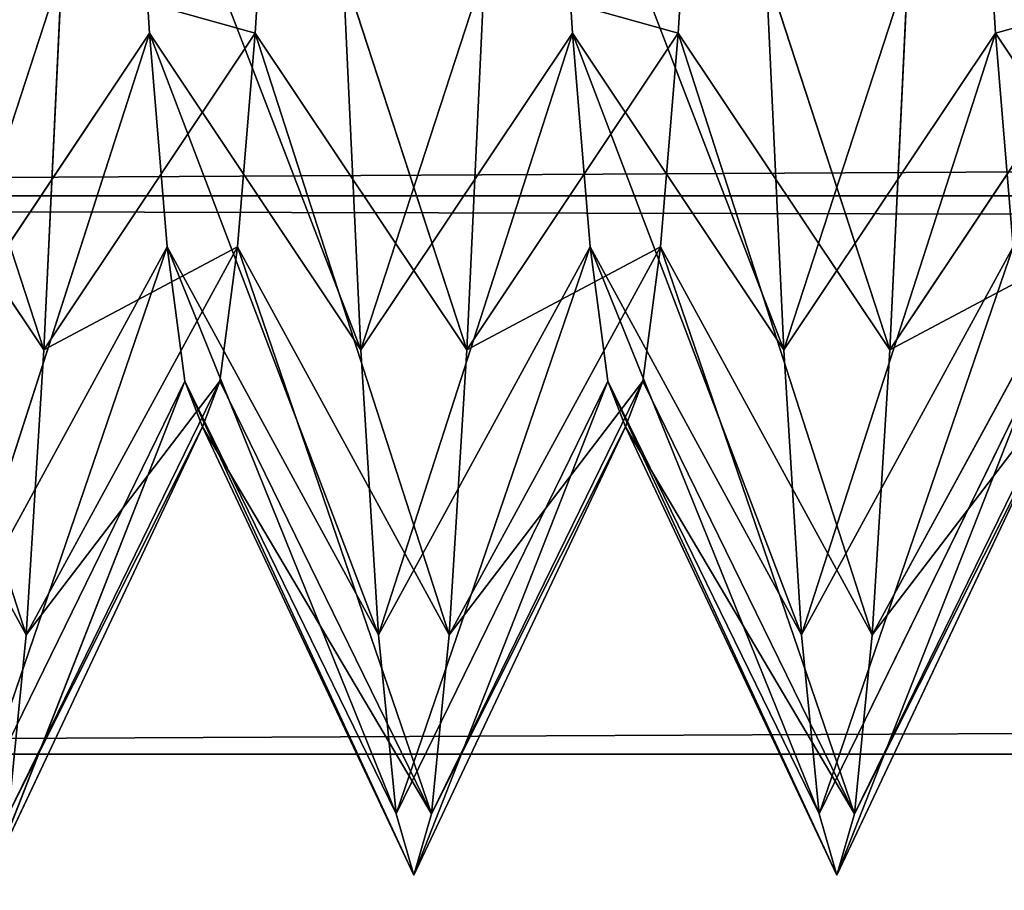
# Model space of a CAD drawing. Units: millimetres. Extents: x -1 to 2155, y 0 to 2538.
# Drawn here: x 23 to 25, y 79 to 81 of the extents above; entities that cross this region are included whole.
import ezdxf

# ---------------------------------------------------------------- set-up
doc = ezdxf.new("R2010")
doc.units = ezdxf.units.MM
doc.header["$LTSCALE"] = 25.4
doc.layers.get('0').update_dxf_attribs({"true_color": 0xffffff})

# ---------------------------------------------------------------- blocks, each defined once
blk = doc.blocks.new('Grupuj#20')
at = {"color": 0}
for p, q in [((23.3529, 80.1076, 427.5334), (22.9216, 81.4328, 427.3036)), ((23.3529, 80.1076, 427.5334), (22.9216, 81.4328, 427.3036)), ((23.1177, 80.1076, 421.8904), (23.549, 81.4328, 422.1202)), ((23.1177, 80.1076, 421.8904), (23.549, 81.4328, 422.1202)), ((23.549, 81.4328, 422.1202), (23.5882, 80.813, 422.5957)), ((23.549, 81.4328, 422.1202), (24.0588, 80.1076, 421.8904)), ((23.549, 81.4328, 422.1202), (24.0588, 80.1076, 421.8904)), ((23.549, 81.4328, 422.1202), (23.5882, 80.813, 422.5957)), ((23.8235, 80.813, 426.828), (23.8627, 81.4328, 427.3036)), ((23.8235, 80.813, 426.828), (23.8627, 81.4328, 427.3036)), ((24.2941, 80.1076, 427.5334), (23.8627, 81.4328, 427.3036)), ((24.2941, 80.1076, 427.5334), (23.8627, 81.4328, 427.3036)), ((24.0588, 80.1076, 421.8904), (24.4902, 81.4328, 422.1202)), ((24.0588, 80.1076, 421.8904), (24.4902, 81.4328, 422.1202)), ((24.4902, 81.4328, 422.1202), (24.5294, 80.813, 422.5957)), ((24.4902, 81.4328, 422.1202), (25, 80.1076, 421.8904)), ((24.4902, 81.4328, 422.1202), (25, 80.1076, 421.8904)), ((24.4902, 81.4328, 422.1202), (24.5294, 80.813, 422.5957)), ((24.7647, 80.813, 426.828), (24.8039, 81.4328, 427.3036)), ((24.7647, 80.813, 426.828), (24.8039, 81.4328, 427.3036)), ((25.2353, 80.1076, 427.5334), (24.8039, 81.4328, 427.3036)), ((25.2353, 80.1076, 427.5334), (24.8039, 81.4328, 427.3036)), ((25, 80.1076, 421.8904), (25.4314, 81.4328, 422.1202)), ((25, 80.1076, 421.8904), (25.4314, 81.4328, 422.1202)), ((25.4314, 81.4328, 422.1202), (25.4706, 80.813, 422.5957)), ((25.4314, 81.4328, 422.1202), (25.4706, 80.813, 422.5957)), ((23.3529, 80.1076, 427.5334), (23.3922, 80.934, 428.1675)), ((23.3529, 80.1076, 427.5334), (23.3922, 80.934, 428.1675)), ((23.8235, 80.813, 426.828), (23.3922, 80.934, 428.1675)), ((23.8235, 80.813, 426.828), (23.3922, 80.934, 428.1675)), ((24.0196, 80.934, 421.2562), (24.0588, 80.1076, 421.8904)), ((24.0196, 80.934, 421.2562), (24.0588, 80.1076, 421.8904)), ((24.2941, 80.1076, 427.5334), (24.3333, 80.934, 428.1675)), ((24.2941, 80.1076, 427.5334), (24.3333, 80.934, 428.1675)), ((24.7647, 80.813, 426.828), (24.3333, 80.934, 428.1675)), ((24.7647, 80.813, 426.828), (24.3333, 80.934, 428.1675)), ((24.9608, 80.934, 421.2562), (25, 80.1076, 421.8904)), ((24.9608, 80.934, 421.2562), (25, 80.1076, 421.8904)), ((25.2353, 80.1076, 427.5334), (25.2745, 80.934, 428.1675)), ((25.2353, 80.1076, 427.5334), (25.2745, 80.934, 428.1675)), ((25.4706, 80.813, 422.5957), (25.902, 80.934, 421.2562)), ((25.4706, 80.813, 422.5957), (25.902, 80.934, 421.2562)), ((23.3529, 80.1076, 427.5334), (22.8824, 80.813, 426.828)), ((23.3529, 80.1076, 427.5334), (22.8824, 80.813, 426.828)), ((23.3137, 79.4735, 426.707), (22.8824, 80.813, 426.828)), ((23.3137, 79.4735, 426.707), (22.8824, 80.813, 426.828)), ((23.5882, 80.813, 422.5957), (23.1177, 80.1076, 421.8904)), ((23.5882, 80.813, 422.5957), (23.1177, 80.1076, 421.8904)), ((23.1569, 79.4735, 422.7168), (23.5882, 80.813, 422.5957)), ((23.1569, 79.4735, 422.7168), (23.5882, 80.813, 422.5957)), ((23.8235, 80.813, 426.828), (23.3529, 80.1076, 427.5334)), ((23.8235, 80.813, 426.828), (23.3529, 80.1076, 427.5334)), ((23.5882, 80.813, 422.5957), (23.6275, 80.3374, 423.2155)), ((23.5882, 80.813, 422.5957), (24.098, 79.4735, 422.7168)), ((24.0588, 80.1076, 421.8904), (23.5882, 80.813, 422.5957)), ((23.5882, 80.813, 422.5957), (24.098, 79.4735, 422.7168)), ((24.0588, 80.1076, 421.8904), (23.5882, 80.813, 422.5957)), ((23.5882, 80.813, 422.5957), (23.6275, 80.3374, 423.2155)), ((23.7843, 80.3374, 426.2082), (23.8235, 80.813, 426.828)), ((23.7843, 80.3374, 426.2082), (23.8235, 80.813, 426.828)), ((24.2941, 80.1076, 427.5334), (23.8235, 80.813, 426.828)), ((24.2941, 80.1076, 427.5334), (23.8235, 80.813, 426.828)), ((24.2549, 79.4735, 426.707), (23.8235, 80.813, 426.828)), ((24.2549, 79.4735, 426.707), (23.8235, 80.813, 426.828)), ((24.5294, 80.813, 422.5957), (24.0588, 80.1076, 421.8904)), ((24.5294, 80.813, 422.5957), (24.0588, 80.1076, 421.8904)), ((24.098, 79.4735, 422.7168), (24.5294, 80.813, 422.5957)), ((24.098, 79.4735, 422.7168), (24.5294, 80.813, 422.5957)), ((24.7647, 80.813, 426.828), (24.2941, 80.1076, 427.5334)), ((24.7647, 80.813, 426.828), (24.2941, 80.1076, 427.5334)), ((25, 80.1076, 421.8904), (24.5294, 80.813, 422.5957)), ((24.5294, 80.813, 422.5957), (24.5686, 80.3374, 423.2155)), ((24.5294, 80.813, 422.5957), (25.0392, 79.4735, 422.7168)), ((25, 80.1076, 421.8904), (24.5294, 80.813, 422.5957)), ((24.5294, 80.813, 422.5957), (25.0392, 79.4735, 422.7168)), ((24.5294, 80.813, 422.5957), (24.5686, 80.3374, 423.2155)), ((24.7255, 80.3374, 426.2082), (24.7647, 80.813, 426.828)), ((24.7255, 80.3374, 426.2082), (24.7647, 80.813, 426.828)), ((25.2353, 80.1076, 427.5334), (24.7647, 80.813, 426.828)), ((25.1961, 79.4735, 426.707), (24.7647, 80.813, 426.828)), ((25.2353, 80.1076, 427.5334), (24.7647, 80.813, 426.828)), ((25.1961, 79.4735, 426.707), (24.7647, 80.813, 426.828)), ((25.4706, 80.813, 422.5957), (25, 80.1076, 421.8904)), ((25.4706, 80.813, 422.5957), (25, 80.1076, 421.8904)), ((25.0392, 79.4735, 422.7168), (25.4706, 80.813, 422.5957)), ((25.0392, 79.4735, 422.7168), (25.4706, 80.813, 422.5957)), ((25.7059, 80.813, 426.828), (25.2353, 80.1076, 427.5334)), ((25.7059, 80.813, 426.828), (25.2353, 80.1076, 427.5334)), ((25.4706, 80.813, 422.5957), (25.5098, 80.3374, 423.2155)), ((25.9412, 80.1076, 421.8904), (25.4706, 80.813, 422.5957)), ((25.9412, 80.1076, 421.8904), (25.4706, 80.813, 422.5957)), ((25.4706, 80.813, 422.5957), (25.5098, 80.3374, 423.2155)), ((542, 80.4504, 449.4002), (8, 80.4504, 449.4002)), ((542, 80.4504, 449.4002), (8, 80.4504, 449.4002)), ((273, 80.4504, 439.0079), (16, 80.4504, 439.0079)), ((273, 80.4504, 439.0079), (16, 80.4504, 439.0079)), ((23.3137, 79.4735, 426.707), (22.8431, 80.3374, 426.2082)), ((23.3137, 79.4735, 426.707), (22.8431, 80.3374, 426.2082)), ((23.6275, 80.3374, 423.2155), (23.1569, 79.4735, 422.7168)), ((23.6275, 80.3374, 423.2155), (23.1569, 79.4735, 422.7168)), ((23.1961, 79.0749, 423.6791), (23.6275, 80.3374, 423.2155)), ((23.1961, 79.0749, 423.6791), (23.6275, 80.3374, 423.2155)), ((23.7843, 80.3374, 426.2082), (23.3137, 79.4735, 426.707)), ((23.7843, 80.3374, 426.2082), (23.3137, 79.4735, 426.707)), ((23.7843, 80.3374, 426.2082), (23.3529, 80.1076, 427.5334)), ((23.7843, 80.3374, 426.2082), (23.3529, 80.1076, 427.5334)), ((24.098, 79.4735, 422.7168), (23.6275, 80.3374, 423.2155)), ((24.098, 79.4735, 422.7168), (23.6275, 80.3374, 423.2155)), ((23.6275, 80.3374, 423.2155), (24.1373, 79.0749, 423.6791)), ((23.6275, 80.3374, 423.2155), (23.6667, 80.0384, 423.9373)), ((23.6275, 80.3374, 423.2155), (24.1373, 79.0749, 423.6791)), ((23.6275, 80.3374, 423.2155), (23.6667, 80.0384, 423.9373)), ((23.7451, 80.0384, 425.4864), (23.7843, 80.3374, 426.2082)), ((23.7451, 80.0384, 425.4864), (23.7843, 80.3374, 426.2082)), ((24.2549, 79.4735, 426.707), (23.7843, 80.3374, 426.2082)), ((24.2157, 79.0749, 425.7446), (23.7843, 80.3374, 426.2082)), ((24.2157, 79.0749, 425.7446), (23.7843, 80.3374, 426.2082)), ((24.2549, 79.4735, 426.707), (23.7843, 80.3374, 426.2082)), ((24.5686, 80.3374, 423.2155), (24.098, 79.4735, 422.7168)), ((24.5686, 80.3374, 423.2155), (24.098, 79.4735, 422.7168)), ((24.1373, 79.0749, 423.6791), (24.5686, 80.3374, 423.2155)), ((24.1373, 79.0749, 423.6791), (24.5686, 80.3374, 423.2155)), ((24.7255, 80.3374, 426.2082), (24.2549, 79.4735, 426.707)), ((24.7255, 80.3374, 426.2082), (24.2549, 79.4735, 426.707)), ((24.7255, 80.3374, 426.2082), (24.2941, 80.1076, 427.5334)), ((24.7255, 80.3374, 426.2082), (24.2941, 80.1076, 427.5334)), ((24.5686, 80.3374, 423.2155), (24.6078, 80.0384, 423.9373)), ((24.5686, 80.3374, 423.2155), (25.0784, 79.0749, 423.6791)), ((25.0392, 79.4735, 422.7168), (24.5686, 80.3374, 423.2155)), ((24.5686, 80.3374, 423.2155), (25.0784, 79.0749, 423.6791)), ((25.0392, 79.4735, 422.7168), (24.5686, 80.3374, 423.2155)), ((24.5686, 80.3374, 423.2155), (24.6078, 80.0384, 423.9373)), ((24.6863, 80.0384, 425.4864), (24.7255, 80.3374, 426.2082)), ((24.6863, 80.0384, 425.4864), (24.7255, 80.3374, 426.2082)), ((25.1961, 79.4735, 426.707), (24.7255, 80.3374, 426.2082)), ((25.1569, 79.0749, 425.7446), (24.7255, 80.3374, 426.2082)), ((25.1961, 79.4735, 426.707), (24.7255, 80.3374, 426.2082)), ((25.1569, 79.0749, 425.7446), (24.7255, 80.3374, 426.2082)), ((25.5098, 80.3374, 423.2155), (25.0392, 79.4735, 422.7168)), ((25.5098, 80.3374, 423.2155), (25.0392, 79.4735, 422.7168)), ((25.0784, 79.0749, 423.6791), (25.5098, 80.3374, 423.2155)), ((25.0784, 79.0749, 423.6791), (25.5098, 80.3374, 423.2155)), ((25.6667, 80.3374, 426.2082), (25.1961, 79.4735, 426.707)), ((25.6667, 80.3374, 426.2082), (25.1961, 79.4735, 426.707)), ((25.6667, 80.3374, 426.2082), (25.2353, 80.1076, 427.5334)), ((25.6667, 80.3374, 426.2082), (25.2353, 80.1076, 427.5334)), ((23.3137, 79.4735, 426.707), (23.3529, 80.1076, 427.5334)), ((23.3137, 79.4735, 426.707), (23.3529, 80.1076, 427.5334)), ((24.0588, 80.1076, 421.8904), (24.098, 79.4735, 422.7168)), ((24.0588, 80.1076, 421.8904), (24.098, 79.4735, 422.7168)), ((24.2549, 79.4735, 426.707), (24.2941, 80.1076, 427.5334)), ((24.2549, 79.4735, 426.707), (24.2941, 80.1076, 427.5334)), ((25, 80.1076, 421.8904), (25.0392, 79.4735, 422.7168)), ((25, 80.1076, 421.8904), (25.0392, 79.4735, 422.7168)), ((25.1961, 79.4735, 426.707), (25.2353, 80.1076, 427.5334)), ((25.1961, 79.4735, 426.707), (25.2353, 80.1076, 427.5334)), ((23.6667, 80.0384, 423.9373), (23.1961, 79.0749, 423.6791)), ((23.6667, 80.0384, 423.9373), (23.1961, 79.0749, 423.6791)), ((23.2353, 78.9389, 424.7119), (23.6667, 80.0384, 423.9373)), ((23.2353, 78.9389, 424.7119), (23.6667, 80.0384, 423.9373)), ((23.7451, 80.0384, 425.4864), (23.2745, 79.0749, 425.7446)), ((23.7451, 80.0384, 425.4864), (23.2745, 79.0749, 425.7446)), ((23.7451, 80.0384, 425.4864), (23.3137, 79.4735, 426.707)), ((23.7451, 80.0384, 425.4864), (23.3137, 79.4735, 426.707)), ((23.6667, 80.0384, 423.9373), (23.7059, 79.9365, 424.7119)), ((23.6667, 80.0384, 423.9373), (24.1765, 78.9389, 424.7119)), ((24.1373, 79.0749, 423.6791), (23.6667, 80.0384, 423.9373)), ((23.6667, 80.0384, 423.9373), (24.1765, 78.9389, 424.7119)), ((24.1373, 79.0749, 423.6791), (23.6667, 80.0384, 423.9373)), ((23.6667, 80.0384, 423.9373), (23.7059, 79.9365, 424.7119)), ((23.7059, 79.9365, 424.7119), (23.7451, 80.0384, 425.4864)), ((23.7059, 79.9365, 424.7119), (23.7451, 80.0384, 425.4864)), ((24.2157, 79.0749, 425.7446), (23.7451, 80.0384, 425.4864)), ((24.2157, 79.0749, 425.7446), (23.7451, 80.0384, 425.4864)), ((24.6078, 80.0384, 423.9373), (24.1373, 79.0749, 423.6791)), ((24.6078, 80.0384, 423.9373), (24.1373, 79.0749, 423.6791)), ((24.1765, 78.9389, 424.7119), (24.6078, 80.0384, 423.9373)), ((24.1765, 78.9389, 424.7119), (24.6078, 80.0384, 423.9373)), ((24.6863, 80.0384, 425.4864), (24.2157, 79.0749, 425.7446)), ((24.6863, 80.0384, 425.4864), (24.2157, 79.0749, 425.7446)), ((24.6863, 80.0384, 425.4864), (24.2549, 79.4735, 426.707)), ((24.6863, 80.0384, 425.4864), (24.2549, 79.4735, 426.707)), ((24.6078, 80.0384, 423.9373), (24.6471, 79.9365, 424.7119)), ((24.6078, 80.0384, 423.9373), (25.1177, 78.9389, 424.7119)), ((25.0784, 79.0749, 423.6791), (24.6078, 80.0384, 423.9373)), ((24.6078, 80.0384, 423.9373), (25.1177, 78.9389, 424.7119)), ((25.0784, 79.0749, 423.6791), (24.6078, 80.0384, 423.9373)), ((24.6078, 80.0384, 423.9373), (24.6471, 79.9365, 424.7119)), ((24.6471, 79.9365, 424.7119), (24.6863, 80.0384, 425.4864)), ((24.6471, 79.9365, 424.7119), (24.6863, 80.0384, 425.4864)), ((25.1569, 79.0749, 425.7446), (24.6863, 80.0384, 425.4864)), ((25.1569, 79.0749, 425.7446), (24.6863, 80.0384, 425.4864)), ((25.549, 80.0384, 423.9373), (25.0784, 79.0749, 423.6791)), ((25.549, 80.0384, 423.9373), (25.0784, 79.0749, 423.6791)), ((25.1177, 78.9389, 424.7119), (25.549, 80.0384, 423.9373)), ((25.1177, 78.9389, 424.7119), (25.549, 80.0384, 423.9373)), ((25.6275, 80.0384, 425.4864), (25.1569, 79.0749, 425.7446)), ((25.6275, 80.0384, 425.4864), (25.1569, 79.0749, 425.7446)), ((25.6275, 80.0384, 425.4864), (25.1961, 79.4735, 426.707)), ((25.6275, 80.0384, 425.4864), (25.1961, 79.4735, 426.707)), ((23.7059, 79.9365, 424.7119), (23.2353, 78.9389, 424.7119)), ((23.7059, 79.9365, 424.7119), (23.2353, 78.9389, 424.7119)), ((23.2745, 79.0749, 425.7446), (23.7059, 79.9365, 424.7119)), ((23.2745, 79.0749, 425.7446), (23.7059, 79.9365, 424.7119)), ((23.7059, 79.9365, 424.7119), (24.2157, 79.0749, 425.7446)), ((24.1765, 78.9389, 424.7119), (23.7059, 79.9365, 424.7119)), ((24.1765, 78.9389, 424.7119), (23.7059, 79.9365, 424.7119)), ((23.7059, 79.9365, 424.7119), (24.2157, 79.0749, 425.7446)), ((24.6471, 79.9365, 424.7119), (24.1765, 78.9389, 424.7119)), ((24.6471, 79.9365, 424.7119), (24.1765, 78.9389, 424.7119)), ((24.2157, 79.0749, 425.7446), (24.6471, 79.9365, 424.7119)), ((24.2157, 79.0749, 425.7446), (24.6471, 79.9365, 424.7119)), ((25.1177, 78.9389, 424.7119), (24.6471, 79.9365, 424.7119)), ((24.6471, 79.9365, 424.7119), (25.1569, 79.0749, 425.7446)), ((25.1177, 78.9389, 424.7119), (24.6471, 79.9365, 424.7119)), ((24.6471, 79.9365, 424.7119), (25.1569, 79.0749, 425.7446)), ((25.5882, 79.9365, 424.7119), (25.1177, 78.9389, 424.7119)), ((25.5882, 79.9365, 424.7119), (25.1177, 78.9389, 424.7119)), ((25.1569, 79.0749, 425.7446), (25.5882, 79.9365, 424.7119)), ((25.1569, 79.0749, 425.7446), (25.5882, 79.9365, 424.7119)), ((23.2745, 79.0749, 425.7446), (23.3137, 79.4735, 426.707)), ((23.2745, 79.0749, 425.7446), (23.3137, 79.4735, 426.707)), ((24.098, 79.4735, 422.7168), (24.1373, 79.0749, 423.6791)), ((24.098, 79.4735, 422.7168), (24.1373, 79.0749, 423.6791)), ((24.2157, 79.0749, 425.7446), (24.2549, 79.4735, 426.707)), ((24.2157, 79.0749, 425.7446), (24.2549, 79.4735, 426.707)), ((25.0392, 79.4735, 422.7168), (25.0784, 79.0749, 423.6791)), ((25.0392, 79.4735, 422.7168), (25.0784, 79.0749, 423.6791)), ((25.1569, 79.0749, 425.7446), (25.1961, 79.4735, 426.707)), ((25.1569, 79.0749, 425.7446), (25.1961, 79.4735, 426.707)), ((542, 79.2078, 448.4467), (8, 79.2078, 448.4467)), ((542, 79.2078, 448.4467), (8, 79.2078, 448.4467)), ((273, 79.2078, 439.9614), (16, 79.2078, 439.9614)), ((273, 79.2078, 439.9614), (16, 79.2078, 439.9614)), ((24.1373, 79.0749, 423.6791), (24.1765, 78.9389, 424.7119)), ((24.1373, 79.0749, 423.6791), (24.1765, 78.9389, 424.7119)), ((24.1765, 78.9389, 424.7119), (24.2157, 79.0749, 425.7446)), ((24.1765, 78.9389, 424.7119), (24.2157, 79.0749, 425.7446)), ((25.0784, 79.0749, 423.6791), (25.1177, 78.9389, 424.7119)), ((25.0784, 79.0749, 423.6791), (25.1177, 78.9389, 424.7119)), ((25.1177, 78.9389, 424.7119), (25.1569, 79.0749, 425.7446)), ((25.1177, 78.9389, 424.7119), (25.1569, 79.0749, 425.7446))]:
    blk.add_line(p, q, dxfattribs=at)
mesh = blk.add_polyface(dxfattribs=at)
corners = [(542, 80.4504, 449.4002), (8, 81.8975, 449.9996), (8, 80.4504, 449.4002), (542, 81.8975, 449.9996)]
mesh.append_faces([[corners[k] for k in face] for face in [(0, 1, 2), (1, 0, 3)]], dxfattribs={"vtx0": -1, "color": 0})
mesh = blk.add_polyface(dxfattribs=at)
corners = [(273, 81.8975, 438.4085), (16, 80.4504, 439.0079), (16, 81.8975, 438.4085), (273, 80.4504, 439.0079)]
mesh.append_faces([[corners[k] for k in face] for face in [(0, 1, 2), (1, 0, 3)]], dxfattribs={"vtx0": -1, "color": 0})
mesh = blk.add_polyface(dxfattribs=at)
corners = [(22.9216, 81.4328, 427.3036), (22.8824, 80.813, 426.828), (23.3529, 80.1076, 427.5334)]
mesh.append_faces([[corners[k] for k in face] for face in [(0, 1, 2)]], dxfattribs={"color": 0})
mesh = blk.add_polyface(dxfattribs=at)
corners = [(22.9216, 81.4328, 427.3036), (23.3529, 80.1076, 427.5334), (23.3922, 80.934, 428.1675)]
mesh.append_faces([[corners[k] for k in face] for face in [(0, 1, 2)]], dxfattribs={"color": 0})
mesh = blk.add_polyface(dxfattribs=at)
corners = [(23.549, 81.4328, 422.1202), (23.1177, 80.1076, 421.8904), (23.0784, 80.934, 421.2562)]
mesh.append_faces([[corners[k] for k in face] for face in [(0, 1, 2)]], dxfattribs={"color": 0})
mesh = blk.add_polyface(dxfattribs=at)
corners = [(23.549, 81.4328, 422.1202), (23.5882, 80.813, 422.5957), (23.1177, 80.1076, 421.8904)]
mesh.append_faces([[corners[k] for k in face] for face in [(0, 1, 2)]], dxfattribs={"color": 0})
mesh = blk.add_polyface(dxfattribs=at)
corners = [(23.8627, 81.4328, 427.3036), (23.3922, 80.934, 428.1675), (23.8235, 80.813, 426.828)]
mesh.append_faces([[corners[k] for k in face] for face in [(0, 1, 2)]], dxfattribs={"color": 0})
mesh = blk.add_polyface(dxfattribs=at)
corners = [(23.549, 81.4328, 422.1202), (24.0588, 80.1076, 421.8904), (23.5882, 80.813, 422.5957)]
mesh.append_faces([[corners[k] for k in face] for face in [(0, 1, 2)]], dxfattribs={"color": 0})
mesh = blk.add_polyface(dxfattribs=at)
corners = [(23.549, 81.4328, 422.1202), (24.0196, 80.934, 421.2562), (24.0588, 80.1076, 421.8904)]
mesh.append_faces([[corners[k] for k in face] for face in [(0, 1, 2)]], dxfattribs={"color": 0})
mesh = blk.add_polyface(dxfattribs=at)
corners = [(23.8627, 81.4328, 427.3036), (23.8235, 80.813, 426.828), (24.2941, 80.1076, 427.5334)]
mesh.append_faces([[corners[k] for k in face] for face in [(0, 1, 2)]], dxfattribs={"color": 0})
mesh = blk.add_polyface(dxfattribs=at)
corners = [(23.8627, 81.4328, 427.3036), (24.2941, 80.1076, 427.5334), (24.3333, 80.934, 428.1675)]
mesh.append_faces([[corners[k] for k in face] for face in [(0, 1, 2)]], dxfattribs={"color": 0})
mesh = blk.add_polyface(dxfattribs=at)
corners = [(24.4902, 81.4328, 422.1202), (24.0588, 80.1076, 421.8904), (24.0196, 80.934, 421.2562)]
mesh.append_faces([[corners[k] for k in face] for face in [(0, 1, 2)]], dxfattribs={"color": 0})
mesh = blk.add_polyface(dxfattribs=at)
corners = [(24.4902, 81.4328, 422.1202), (24.5294, 80.813, 422.5957), (24.0588, 80.1076, 421.8904)]
mesh.append_faces([[corners[k] for k in face] for face in [(0, 1, 2)]], dxfattribs={"color": 0})
mesh = blk.add_polyface(dxfattribs=at)
corners = [(24.8039, 81.4328, 427.3036), (24.3333, 80.934, 428.1675), (24.7647, 80.813, 426.828)]
mesh.append_faces([[corners[k] for k in face] for face in [(0, 1, 2)]], dxfattribs={"color": 0})
mesh = blk.add_polyface(dxfattribs=at)
corners = [(24.4902, 81.4328, 422.1202), (25, 80.1076, 421.8904), (24.5294, 80.813, 422.5957)]
mesh.append_faces([[corners[k] for k in face] for face in [(0, 1, 2)]], dxfattribs={"color": 0})
mesh = blk.add_polyface(dxfattribs=at)
corners = [(24.4902, 81.4328, 422.1202), (24.9608, 80.934, 421.2562), (25, 80.1076, 421.8904)]
mesh.append_faces([[corners[k] for k in face] for face in [(0, 1, 2)]], dxfattribs={"color": 0})
mesh = blk.add_polyface(dxfattribs=at)
corners = [(24.8039, 81.4328, 427.3036), (24.7647, 80.813, 426.828), (25.2353, 80.1076, 427.5334)]
mesh.append_faces([[corners[k] for k in face] for face in [(0, 1, 2)]], dxfattribs={"color": 0})
mesh = blk.add_polyface(dxfattribs=at)
corners = [(24.8039, 81.4328, 427.3036), (25.2353, 80.1076, 427.5334), (25.2745, 80.934, 428.1675)]
mesh.append_faces([[corners[k] for k in face] for face in [(0, 1, 2)]], dxfattribs={"color": 0})
mesh = blk.add_polyface(dxfattribs=at)
corners = [(25.4314, 81.4328, 422.1202), (25, 80.1076, 421.8904), (24.9608, 80.934, 421.2562)]
mesh.append_faces([[corners[k] for k in face] for face in [(0, 1, 2)]], dxfattribs={"color": 0})
mesh = blk.add_polyface(dxfattribs=at)
corners = [(25.4314, 81.4328, 422.1202), (25.4706, 80.813, 422.5957), (25, 80.1076, 421.8904)]
mesh.append_faces([[corners[k] for k in face] for face in [(0, 1, 2)]], dxfattribs={"color": 0})
mesh = blk.add_polyface(dxfattribs=at)
corners = [(25.7451, 81.4328, 427.3036), (25.2745, 80.934, 428.1675), (25.7059, 80.813, 426.828)]
mesh.append_faces([[corners[k] for k in face] for face in [(0, 1, 2)]], dxfattribs={"color": 0})
mesh = blk.add_polyface(dxfattribs=at)
corners = [(25.4314, 81.4328, 422.1202), (25.902, 80.934, 421.2562), (25.4706, 80.813, 422.5957)]
mesh.append_faces([[corners[k] for k in face] for face in [(0, 1, 2)]], dxfattribs={"color": 0})
mesh = blk.add_polyface(dxfattribs=at)
corners = [(23.3922, 80.934, 428.1675), (23.3529, 80.1076, 427.5334), (23.8235, 80.813, 426.828)]
mesh.append_faces([[corners[k] for k in face] for face in [(0, 1, 2)]], dxfattribs={"color": 0})
mesh = blk.add_polyface(dxfattribs=at)
corners = [(24.3333, 80.934, 428.1675), (24.2941, 80.1076, 427.5334), (24.7647, 80.813, 426.828)]
mesh.append_faces([[corners[k] for k in face] for face in [(0, 1, 2)]], dxfattribs={"color": 0})
mesh = blk.add_polyface(dxfattribs=at)
corners = [(25.2745, 80.934, 428.1675), (25.2353, 80.1076, 427.5334), (25.7059, 80.813, 426.828)]
mesh.append_faces([[corners[k] for k in face] for face in [(0, 1, 2)]], dxfattribs={"color": 0})
mesh = blk.add_polyface(dxfattribs=at)
corners = [(25.902, 80.934, 421.2562), (25.9412, 80.1076, 421.8904), (25.4706, 80.813, 422.5957)]
mesh.append_faces([[corners[k] for k in face] for face in [(0, 1, 2)]], dxfattribs={"color": 0})
mesh = blk.add_polyface(dxfattribs=at)
corners = [(22.8824, 80.813, 426.828), (22.8431, 80.3374, 426.2082), (23.3137, 79.4735, 426.707)]
mesh.append_faces([[corners[k] for k in face] for face in [(0, 1, 2)]], dxfattribs={"color": 0})
mesh = blk.add_polyface(dxfattribs=at)
corners = [(22.8824, 80.813, 426.828), (23.3137, 79.4735, 426.707), (23.3529, 80.1076, 427.5334)]
mesh.append_faces([[corners[k] for k in face] for face in [(0, 1, 2)]], dxfattribs={"color": 0})
mesh = blk.add_polyface(dxfattribs=at)
corners = [(23.5882, 80.813, 422.5957), (23.1569, 79.4735, 422.7168), (23.1177, 80.1076, 421.8904)]
mesh.append_faces([[corners[k] for k in face] for face in [(0, 1, 2)]], dxfattribs={"color": 0})
mesh = blk.add_polyface(dxfattribs=at)
corners = [(23.5882, 80.813, 422.5957), (23.6275, 80.3374, 423.2155), (23.1569, 79.4735, 422.7168)]
mesh.append_faces([[corners[k] for k in face] for face in [(0, 1, 2)]], dxfattribs={"color": 0})
mesh = blk.add_polyface(dxfattribs=at)
corners = [(23.8235, 80.813, 426.828), (23.3529, 80.1076, 427.5334), (23.7843, 80.3374, 426.2082)]
mesh.append_faces([[corners[k] for k in face] for face in [(0, 1, 2)]], dxfattribs={"color": 0})
mesh = blk.add_polyface(dxfattribs=at)
corners = [(23.5882, 80.813, 422.5957), (24.098, 79.4735, 422.7168), (23.6275, 80.3374, 423.2155)]
mesh.append_faces([[corners[k] for k in face] for face in [(0, 1, 2)]], dxfattribs={"color": 0})
mesh = blk.add_polyface(dxfattribs=at)
corners = [(23.5882, 80.813, 422.5957), (24.0588, 80.1076, 421.8904), (24.098, 79.4735, 422.7168)]
mesh.append_faces([[corners[k] for k in face] for face in [(0, 1, 2)]], dxfattribs={"color": 0})
mesh = blk.add_polyface(dxfattribs=at)
corners = [(23.8235, 80.813, 426.828), (23.7843, 80.3374, 426.2082), (24.2549, 79.4735, 426.707)]
mesh.append_faces([[corners[k] for k in face] for face in [(0, 1, 2)]], dxfattribs={"color": 0})
mesh = blk.add_polyface(dxfattribs=at)
corners = [(23.8235, 80.813, 426.828), (24.2549, 79.4735, 426.707), (24.2941, 80.1076, 427.5334)]
mesh.append_faces([[corners[k] for k in face] for face in [(0, 1, 2)]], dxfattribs={"color": 0})
mesh = blk.add_polyface(dxfattribs=at)
corners = [(24.5294, 80.813, 422.5957), (24.098, 79.4735, 422.7168), (24.0588, 80.1076, 421.8904)]
mesh.append_faces([[corners[k] for k in face] for face in [(0, 1, 2)]], dxfattribs={"color": 0})
mesh = blk.add_polyface(dxfattribs=at)
corners = [(24.5294, 80.813, 422.5957), (24.5686, 80.3374, 423.2155), (24.098, 79.4735, 422.7168)]
mesh.append_faces([[corners[k] for k in face] for face in [(0, 1, 2)]], dxfattribs={"color": 0})
mesh = blk.add_polyface(dxfattribs=at)
corners = [(24.7647, 80.813, 426.828), (24.2941, 80.1076, 427.5334), (24.7255, 80.3374, 426.2082)]
mesh.append_faces([[corners[k] for k in face] for face in [(0, 1, 2)]], dxfattribs={"color": 0})
mesh = blk.add_polyface(dxfattribs=at)
corners = [(24.5294, 80.813, 422.5957), (25.0392, 79.4735, 422.7168), (24.5686, 80.3374, 423.2155)]
mesh.append_faces([[corners[k] for k in face] for face in [(0, 1, 2)]], dxfattribs={"color": 0})
mesh = blk.add_polyface(dxfattribs=at)
corners = [(24.5294, 80.813, 422.5957), (25, 80.1076, 421.8904), (25.0392, 79.4735, 422.7168)]
mesh.append_faces([[corners[k] for k in face] for face in [(0, 1, 2)]], dxfattribs={"color": 0})
mesh = blk.add_polyface(dxfattribs=at)
corners = [(24.7647, 80.813, 426.828), (24.7255, 80.3374, 426.2082), (25.1961, 79.4735, 426.707)]
mesh.append_faces([[corners[k] for k in face] for face in [(0, 1, 2)]], dxfattribs={"color": 0})
mesh = blk.add_polyface(dxfattribs=at)
corners = [(24.7647, 80.813, 426.828), (25.1961, 79.4735, 426.707), (25.2353, 80.1076, 427.5334)]
mesh.append_faces([[corners[k] for k in face] for face in [(0, 1, 2)]], dxfattribs={"color": 0})
mesh = blk.add_polyface(dxfattribs=at)
corners = [(25.4706, 80.813, 422.5957), (25.0392, 79.4735, 422.7168), (25, 80.1076, 421.8904)]
mesh.append_faces([[corners[k] for k in face] for face in [(0, 1, 2)]], dxfattribs={"color": 0})
mesh = blk.add_polyface(dxfattribs=at)
corners = [(25.4706, 80.813, 422.5957), (25.5098, 80.3374, 423.2155), (25.0392, 79.4735, 422.7168)]
mesh.append_faces([[corners[k] for k in face] for face in [(0, 1, 2)]], dxfattribs={"color": 0})
mesh = blk.add_polyface(dxfattribs=at)
corners = [(25.7059, 80.813, 426.828), (25.2353, 80.1076, 427.5334), (25.6667, 80.3374, 426.2082)]
mesh.append_faces([[corners[k] for k in face] for face in [(0, 1, 2)]], dxfattribs={"color": 0})
mesh = blk.add_polyface(dxfattribs=at)
corners = [(25.4706, 80.813, 422.5957), (25.9412, 80.1076, 421.8904), (25.5098, 80.3374, 423.2155)]
mesh.append_faces([[corners[k] for k in face] for face in [(0, 1, 2)]], dxfattribs={"color": 0})
mesh = blk.add_polyface(dxfattribs=at)
corners = [(542, 79.2078, 448.4467), (8, 80.4504, 449.4002), (8, 79.2078, 448.4467), (542, 80.4504, 449.4002)]
mesh.append_faces([[corners[k] for k in face] for face in [(0, 1, 2), (1, 0, 3)]], dxfattribs={"vtx0": -1, "color": 0})
mesh = blk.add_polyface(dxfattribs=at)
corners = [(273, 80.4504, 439.0079), (16, 79.2078, 439.9614), (16, 80.4504, 439.0079), (273, 79.2078, 439.9614)]
mesh.append_faces([[corners[k] for k in face] for face in [(0, 1, 2), (1, 0, 3)]], dxfattribs={"vtx0": -1, "color": 0})
mesh = blk.add_polyface(dxfattribs=at)
corners = [(22.8431, 80.3374, 426.2082), (23.2745, 79.0749, 425.7446), (23.3137, 79.4735, 426.707)]
mesh.append_faces([[corners[k] for k in face] for face in [(0, 1, 2)]], dxfattribs={"color": 0})
mesh = blk.add_polyface(dxfattribs=at)
corners = [(23.6275, 80.3374, 423.2155), (23.1961, 79.0749, 423.6791), (23.1569, 79.4735, 422.7168)]
mesh.append_faces([[corners[k] for k in face] for face in [(0, 1, 2)]], dxfattribs={"color": 0})
mesh = blk.add_polyface(dxfattribs=at)
corners = [(23.6275, 80.3374, 423.2155), (23.6667, 80.0384, 423.9373), (23.1961, 79.0749, 423.6791)]
mesh.append_faces([[corners[k] for k in face] for face in [(0, 1, 2)]], dxfattribs={"color": 0})
mesh = blk.add_polyface(dxfattribs=at)
corners = [(23.7843, 80.3374, 426.2082), (23.3137, 79.4735, 426.707), (23.7451, 80.0384, 425.4864)]
mesh.append_faces([[corners[k] for k in face] for face in [(0, 1, 2)]], dxfattribs={"color": 0})
mesh = blk.add_polyface(dxfattribs=at)
corners = [(23.7843, 80.3374, 426.2082), (23.3529, 80.1076, 427.5334), (23.3137, 79.4735, 426.707)]
mesh.append_faces([[corners[k] for k in face] for face in [(0, 1, 2)]], dxfattribs={"color": 0})
mesh = blk.add_polyface(dxfattribs=at)
corners = [(23.6275, 80.3374, 423.2155), (24.098, 79.4735, 422.7168), (24.1373, 79.0749, 423.6791)]
mesh.append_faces([[corners[k] for k in face] for face in [(0, 1, 2)]], dxfattribs={"color": 0})
mesh = blk.add_polyface(dxfattribs=at)
corners = [(23.6275, 80.3374, 423.2155), (24.1373, 79.0749, 423.6791), (23.6667, 80.0384, 423.9373)]
mesh.append_faces([[corners[k] for k in face] for face in [(0, 1, 2)]], dxfattribs={"color": 0})
mesh = blk.add_polyface(dxfattribs=at)
corners = [(23.7843, 80.3374, 426.2082), (23.7451, 80.0384, 425.4864), (24.2157, 79.0749, 425.7446)]
mesh.append_faces([[corners[k] for k in face] for face in [(0, 1, 2)]], dxfattribs={"color": 0})
mesh = blk.add_polyface(dxfattribs=at)
corners = [(23.7843, 80.3374, 426.2082), (24.2157, 79.0749, 425.7446), (24.2549, 79.4735, 426.707)]
mesh.append_faces([[corners[k] for k in face] for face in [(0, 1, 2)]], dxfattribs={"color": 0})
mesh = blk.add_polyface(dxfattribs=at)
corners = [(24.5686, 80.3374, 423.2155), (24.1373, 79.0749, 423.6791), (24.098, 79.4735, 422.7168)]
mesh.append_faces([[corners[k] for k in face] for face in [(0, 1, 2)]], dxfattribs={"color": 0})
mesh = blk.add_polyface(dxfattribs=at)
corners = [(24.5686, 80.3374, 423.2155), (24.6078, 80.0384, 423.9373), (24.1373, 79.0749, 423.6791)]
mesh.append_faces([[corners[k] for k in face] for face in [(0, 1, 2)]], dxfattribs={"color": 0})
mesh = blk.add_polyface(dxfattribs=at)
corners = [(24.7255, 80.3374, 426.2082), (24.2549, 79.4735, 426.707), (24.6863, 80.0384, 425.4864)]
mesh.append_faces([[corners[k] for k in face] for face in [(0, 1, 2)]], dxfattribs={"color": 0})
mesh = blk.add_polyface(dxfattribs=at)
corners = [(24.7255, 80.3374, 426.2082), (24.2941, 80.1076, 427.5334), (24.2549, 79.4735, 426.707)]
mesh.append_faces([[corners[k] for k in face] for face in [(0, 1, 2)]], dxfattribs={"color": 0})
mesh = blk.add_polyface(dxfattribs=at)
corners = [(24.5686, 80.3374, 423.2155), (25.0784, 79.0749, 423.6791), (24.6078, 80.0384, 423.9373)]
mesh.append_faces([[corners[k] for k in face] for face in [(0, 1, 2)]], dxfattribs={"color": 0})
mesh = blk.add_polyface(dxfattribs=at)
corners = [(24.5686, 80.3374, 423.2155), (25.0392, 79.4735, 422.7168), (25.0784, 79.0749, 423.6791)]
mesh.append_faces([[corners[k] for k in face] for face in [(0, 1, 2)]], dxfattribs={"color": 0})
mesh = blk.add_polyface(dxfattribs=at)
corners = [(24.7255, 80.3374, 426.2082), (24.6863, 80.0384, 425.4864), (25.1569, 79.0749, 425.7446)]
mesh.append_faces([[corners[k] for k in face] for face in [(0, 1, 2)]], dxfattribs={"color": 0})
mesh = blk.add_polyface(dxfattribs=at)
corners = [(24.7255, 80.3374, 426.2082), (25.1569, 79.0749, 425.7446), (25.1961, 79.4735, 426.707)]
mesh.append_faces([[corners[k] for k in face] for face in [(0, 1, 2)]], dxfattribs={"color": 0})
mesh = blk.add_polyface(dxfattribs=at)
corners = [(25.5098, 80.3374, 423.2155), (25.0784, 79.0749, 423.6791), (25.0392, 79.4735, 422.7168)]
mesh.append_faces([[corners[k] for k in face] for face in [(0, 1, 2)]], dxfattribs={"color": 0})
mesh = blk.add_polyface(dxfattribs=at)
corners = [(25.5098, 80.3374, 423.2155), (25.549, 80.0384, 423.9373), (25.0784, 79.0749, 423.6791)]
mesh.append_faces([[corners[k] for k in face] for face in [(0, 1, 2)]], dxfattribs={"color": 0})
mesh = blk.add_polyface(dxfattribs=at)
corners = [(25.6667, 80.3374, 426.2082), (25.1961, 79.4735, 426.707), (25.6275, 80.0384, 425.4864)]
mesh.append_faces([[corners[k] for k in face] for face in [(0, 1, 2)]], dxfattribs={"color": 0})
mesh = blk.add_polyface(dxfattribs=at)
corners = [(25.6667, 80.3374, 426.2082), (25.2353, 80.1076, 427.5334), (25.1961, 79.4735, 426.707)]
mesh.append_faces([[corners[k] for k in face] for face in [(0, 1, 2)]], dxfattribs={"color": 0})
mesh = blk.add_polyface(dxfattribs=at)
corners = [(23.6667, 80.0384, 423.9373), (23.2353, 78.9389, 424.7119), (23.1961, 79.0749, 423.6791)]
mesh.append_faces([[corners[k] for k in face] for face in [(0, 1, 2)]], dxfattribs={"color": 0})
mesh = blk.add_polyface(dxfattribs=at)
corners = [(23.6667, 80.0384, 423.9373), (23.7059, 79.9365, 424.7119), (23.2353, 78.9389, 424.7119)]
mesh.append_faces([[corners[k] for k in face] for face in [(0, 1, 2)]], dxfattribs={"color": 0})
mesh = blk.add_polyface(dxfattribs=at)
corners = [(23.7451, 80.0384, 425.4864), (23.3137, 79.4735, 426.707), (23.2745, 79.0749, 425.7446)]
mesh.append_faces([[corners[k] for k in face] for face in [(0, 1, 2)]], dxfattribs={"color": 0})
mesh = blk.add_polyface(dxfattribs=at)
corners = [(23.7451, 80.0384, 425.4864), (23.2745, 79.0749, 425.7446), (23.7059, 79.9365, 424.7119)]
mesh.append_faces([[corners[k] for k in face] for face in [(0, 1, 2)]], dxfattribs={"color": 0})
mesh = blk.add_polyface(dxfattribs=at)
corners = [(23.6667, 80.0384, 423.9373), (24.1765, 78.9389, 424.7119), (23.7059, 79.9365, 424.7119)]
mesh.append_faces([[corners[k] for k in face] for face in [(0, 1, 2)]], dxfattribs={"color": 0})
mesh = blk.add_polyface(dxfattribs=at)
corners = [(23.6667, 80.0384, 423.9373), (24.1373, 79.0749, 423.6791), (24.1765, 78.9389, 424.7119)]
mesh.append_faces([[corners[k] for k in face] for face in [(0, 1, 2)]], dxfattribs={"color": 0})
mesh = blk.add_polyface(dxfattribs=at)
corners = [(23.7451, 80.0384, 425.4864), (23.7059, 79.9365, 424.7119), (24.2157, 79.0749, 425.7446)]
mesh.append_faces([[corners[k] for k in face] for face in [(0, 1, 2)]], dxfattribs={"color": 0})
mesh = blk.add_polyface(dxfattribs=at)
corners = [(24.6078, 80.0384, 423.9373), (24.1765, 78.9389, 424.7119), (24.1373, 79.0749, 423.6791)]
mesh.append_faces([[corners[k] for k in face] for face in [(0, 1, 2)]], dxfattribs={"color": 0})
mesh = blk.add_polyface(dxfattribs=at)
corners = [(24.6078, 80.0384, 423.9373), (24.6471, 79.9365, 424.7119), (24.1765, 78.9389, 424.7119)]
mesh.append_faces([[corners[k] for k in face] for face in [(0, 1, 2)]], dxfattribs={"color": 0})
mesh = blk.add_polyface(dxfattribs=at)
corners = [(24.6863, 80.0384, 425.4864), (24.2549, 79.4735, 426.707), (24.2157, 79.0749, 425.7446)]
mesh.append_faces([[corners[k] for k in face] for face in [(0, 1, 2)]], dxfattribs={"color": 0})
mesh = blk.add_polyface(dxfattribs=at)
corners = [(24.6863, 80.0384, 425.4864), (24.2157, 79.0749, 425.7446), (24.6471, 79.9365, 424.7119)]
mesh.append_faces([[corners[k] for k in face] for face in [(0, 1, 2)]], dxfattribs={"color": 0})
mesh = blk.add_polyface(dxfattribs=at)
corners = [(24.6078, 80.0384, 423.9373), (25.1177, 78.9389, 424.7119), (24.6471, 79.9365, 424.7119)]
mesh.append_faces([[corners[k] for k in face] for face in [(0, 1, 2)]], dxfattribs={"color": 0})
mesh = blk.add_polyface(dxfattribs=at)
corners = [(24.6078, 80.0384, 423.9373), (25.0784, 79.0749, 423.6791), (25.1177, 78.9389, 424.7119)]
mesh.append_faces([[corners[k] for k in face] for face in [(0, 1, 2)]], dxfattribs={"color": 0})
mesh = blk.add_polyface(dxfattribs=at)
corners = [(24.6863, 80.0384, 425.4864), (24.6471, 79.9365, 424.7119), (25.1569, 79.0749, 425.7446)]
mesh.append_faces([[corners[k] for k in face] for face in [(0, 1, 2)]], dxfattribs={"color": 0})
mesh = blk.add_polyface(dxfattribs=at)
corners = [(25.549, 80.0384, 423.9373), (25.1177, 78.9389, 424.7119), (25.0784, 79.0749, 423.6791)]
mesh.append_faces([[corners[k] for k in face] for face in [(0, 1, 2)]], dxfattribs={"color": 0})
mesh = blk.add_polyface(dxfattribs=at)
corners = [(25.549, 80.0384, 423.9373), (25.5882, 79.9365, 424.7119), (25.1177, 78.9389, 424.7119)]
mesh.append_faces([[corners[k] for k in face] for face in [(0, 1, 2)]], dxfattribs={"color": 0})
mesh = blk.add_polyface(dxfattribs=at)
corners = [(25.6275, 80.0384, 425.4864), (25.1569, 79.0749, 425.7446), (25.5882, 79.9365, 424.7119)]
mesh.append_faces([[corners[k] for k in face] for face in [(0, 1, 2)]], dxfattribs={"color": 0})
mesh = blk.add_polyface(dxfattribs=at)
corners = [(25.6275, 80.0384, 425.4864), (25.1961, 79.4735, 426.707), (25.1569, 79.0749, 425.7446)]
mesh.append_faces([[corners[k] for k in face] for face in [(0, 1, 2)]], dxfattribs={"color": 0})
mesh = blk.add_polyface(dxfattribs=at)
corners = [(23.7059, 79.9365, 424.7119), (23.2745, 79.0749, 425.7446), (23.2353, 78.9389, 424.7119)]
mesh.append_faces([[corners[k] for k in face] for face in [(0, 1, 2)]], dxfattribs={"color": 0})
mesh = blk.add_polyface(dxfattribs=at)
corners = [(23.7059, 79.9365, 424.7119), (24.1765, 78.9389, 424.7119), (24.2157, 79.0749, 425.7446)]
mesh.append_faces([[corners[k] for k in face] for face in [(0, 1, 2)]], dxfattribs={"color": 0})
mesh = blk.add_polyface(dxfattribs=at)
corners = [(24.6471, 79.9365, 424.7119), (24.2157, 79.0749, 425.7446), (24.1765, 78.9389, 424.7119)]
mesh.append_faces([[corners[k] for k in face] for face in [(0, 1, 2)]], dxfattribs={"color": 0})
mesh = blk.add_polyface(dxfattribs=at)
corners = [(24.6471, 79.9365, 424.7119), (25.1177, 78.9389, 424.7119), (25.1569, 79.0749, 425.7446)]
mesh.append_faces([[corners[k] for k in face] for face in [(0, 1, 2)]], dxfattribs={"color": 0})
mesh = blk.add_polyface(dxfattribs=at)
corners = [(25.5882, 79.9365, 424.7119), (25.1569, 79.0749, 425.7446), (25.1177, 78.9389, 424.7119)]
mesh.append_faces([[corners[k] for k in face] for face in [(0, 1, 2)]], dxfattribs={"color": 0})
mesh = blk.add_polyface(dxfattribs=at)
corners = [(542, 79.2078, 448.4467), (8, 78.2543, 447.204), (542, 78.2543, 447.204), (8, 79.2078, 448.4467)]
mesh.append_faces([[corners[k] for k in face] for face in [(0, 1, 2), (1, 0, 3)]], dxfattribs={"vtx0": -1, "color": 0})
mesh = blk.add_polyface(dxfattribs=at)
corners = [(273, 79.2078, 439.9614), (16, 78.2543, 441.204), (16, 79.2078, 439.9614), (273, 78.2543, 441.204)]
mesh.append_faces([[corners[k] for k in face] for face in [(0, 1, 2), (1, 0, 3)]], dxfattribs={"vtx0": -1, "color": 0})

msp = doc.modelspace()

# ---------------------------------------------------------------- block references
at = {"color": 0}
msp.add_blockref('Grupuj#20', (0, 0), dxfattribs=at)

doc.saveas('drawing.dxf')
